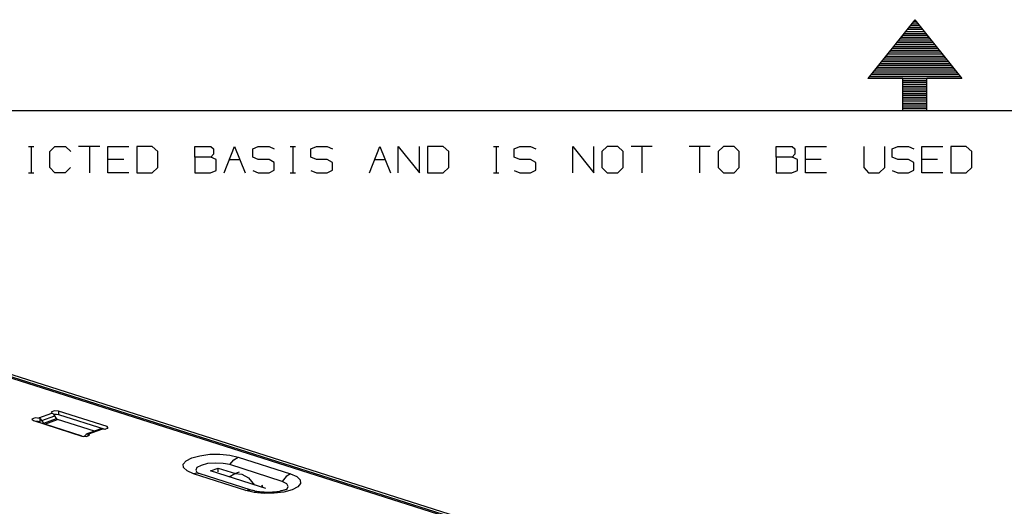
# Model space of a CAD drawing. Extents: x 0 to 11, y 0 to 8.5.
# Drawn here: x 3.1 to 5.8, y 7.2 to 8.4 of the extents above; entities that cross this region are included whole.
import ezdxf

# ---------------------------------------------------------------- set-up
doc = ezdxf.new("R2010")
doc.units = 0
doc.layers.add('1', color=7, linetype='CONTINUOUS')

msp = doc.modelspace()

# ---------------------------------------------------------------- linework, layer by layer
at = {"layer": '1'}
for p, q in [((5.5256, 8.4449), (5.4006, 8.2884)), ((5.5089, 8.4242), (5.5433, 8.4242)), ((5.5128, 8.4291), (5.5384, 8.4291)), ((5.5167, 8.4341), (5.5344, 8.4341)), ((5.5207, 8.439), (5.5305, 8.439)), ((5.5246, 8.4439), (5.5266, 8.4439)), ((5.5256, 8.4449), (5.6506, 8.2884)), ((5.4892, 8.3986), (5.563, 8.3986)), ((5.4931, 8.4035), (5.5591, 8.4035)), ((5.497, 8.4085), (5.5551, 8.4085)), ((5.501, 8.4134), (5.5512, 8.4134)), ((5.5049, 8.4193), (5.5472, 8.4193)), ((5.4685, 8.374), (5.5827, 8.374)), ((5.4724, 8.3789), (5.5787, 8.3789)), ((5.4764, 8.3839), (5.5748, 8.3839)), ((5.4813, 8.3888), (5.5709, 8.3888)), ((5.4852, 8.3937), (5.5669, 8.3937)), ((5.4488, 8.3484), (5.6024, 8.3484)), ((5.4528, 8.3543), (5.5984, 8.3543)), ((5.4567, 8.3593), (5.5945, 8.3593)), ((5.4606, 8.3642), (5.5906, 8.3642)), ((5.4646, 8.3691), (5.5866, 8.3691)), ((5.4252, 8.3189), (5.627, 8.3189)), ((5.4291, 8.3238), (5.623, 8.3238)), ((5.4331, 8.3287), (5.6191, 8.3287)), ((5.437, 8.3337), (5.6152, 8.3337)), ((5.4409, 8.3386), (5.6112, 8.3386)), ((5.4449, 8.3435), (5.6073, 8.3435)), ((5.4045, 8.2943), (5.6467, 8.2943)), ((5.4085, 8.2992), (5.6427, 8.2992)), ((5.4124, 8.3041), (5.6388, 8.3041)), ((5.4163, 8.3091), (5.6348, 8.3091)), ((5.4213, 8.314), (5.6309, 8.314)), ((5.4941, 8.2884), (5.4006, 8.2884)), ((5.4941, 8.2037), (5.4941, 8.2884)), ((5.4941, 8.2884), (5.5571, 8.2884)), ((5.4941, 8.2835), (5.5571, 8.2835)), ((5.4941, 8.2785), (5.5571, 8.2785)), ((5.4941, 8.2736), (5.5571, 8.2736)), ((5.4941, 8.2687), (5.5571, 8.2687)), ((5.6506, 8.2884), (5.5571, 8.2884)), ((5.5571, 8.2037), (5.5571, 8.2884)), ((5.4941, 8.2638), (5.5571, 8.2638)), ((5.4941, 8.2589), (5.5571, 8.2589)), ((5.4941, 8.2539), (5.5571, 8.2539)), ((5.4941, 8.249), (5.5571, 8.249)), ((5.4941, 8.2441), (5.5571, 8.2441)), ((5.4941, 8.2392), (5.5571, 8.2392)), ((5.4941, 8.2343), (5.5571, 8.2343)), ((5.4941, 8.2293), (5.5571, 8.2293)), ((5.4941, 8.2234), (5.5571, 8.2234)), ((5.4941, 8.2185), (5.5571, 8.2185)), ((5.4941, 8.2136), (5.5571, 8.2136)), ((0.3012, 8.2037), (10.75, 8.2037)), ((5.4941, 8.2087), (5.5571, 8.2087)), ((5.4941, 8.2037), (5.5571, 8.2037)), ((5.4941, 8.2037), (5.5571, 8.2037)), ((3.1713, 8.1083), (3.185, 8.1083)), ((3.1781, 8.1083), (3.1781, 8.0384)), ((3.2274, 8.0945), (3.2411, 8.1083)), ((3.2274, 8.0522), (3.2274, 8.0945)), ((3.2411, 8.1083), (3.2697, 8.1083)), ((3.2697, 8.1083), (3.2835, 8.0945)), ((3.3602, 8.1083), (3.3041, 8.1083)), ((3.3327, 8.1083), (3.3327, 8.0384)), ((3.3819, 8.0384), (3.3819, 8.1083)), ((3.3819, 8.1083), (3.438, 8.1083)), ((3.5, 8.1083), (3.4587, 8.1083)), ((3.4587, 8.1083), (3.4587, 8.0384)), ((3.5148, 8.0945), (3.5, 8.1083)), ((3.5148, 8.0522), (3.5148, 8.0945)), ((3.6132, 8.0797), (3.6132, 8.1083)), ((3.6132, 8.1083), (3.6555, 8.1083)), ((3.6555, 8.1083), (3.6624, 8.1014)), ((3.6624, 8.0876), (3.6555, 8.0797)), ((3.6624, 8.1014), (3.6624, 8.0876)), ((3.6909, 8.0384), (3.7185, 8.1083)), ((3.7185, 8.1083), (3.747, 8.0384)), ((3.7667, 8.1014), (3.7815, 8.1083)), ((3.7667, 8.0797), (3.7667, 8.1014)), ((3.7815, 8.1083), (3.81, 8.1083)), ((3.81, 8.1083), (3.8238, 8.1014)), ((3.8661, 8.1083), (3.8799, 8.1083)), ((3.873, 8.1083), (3.873, 8.0384)), ((3.9213, 8.1014), (3.936, 8.1083)), ((3.9213, 8.0797), (3.9213, 8.1014)), ((3.936, 8.1083), (3.9646, 8.1083)), ((3.9646, 8.1083), (3.9783, 8.1014)), ((4.0768, 8.0384), (4.1043, 8.1083)), ((4.1043, 8.1083), (4.1329, 8.0384)), ((4.1535, 8.0384), (4.1535, 8.1083)), ((4.1535, 8.1083), (4.2096, 8.0384)), ((4.2096, 8.0384), (4.2096, 8.1083)), ((4.2726, 8.1083), (4.2313, 8.1083)), ((4.2313, 8.1083), (4.2313, 8.0384)), ((4.2874, 8.0945), (4.2726, 8.1083)), ((4.2874, 8.0522), (4.2874, 8.0945)), ((4.4065, 8.1083), (4.4203, 8.1083)), ((4.4134, 8.1083), (4.4134, 8.0384)), ((4.4616, 8.1014), (4.4764, 8.1083)), ((4.4616, 8.0797), (4.4616, 8.1014)), ((4.4764, 8.1083), (4.5049, 8.1083)), ((4.5049, 8.1083), (4.5187, 8.1014)), ((4.6171, 8.0384), (4.6171, 8.1083)), ((4.6171, 8.1083), (4.6732, 8.0384)), ((4.6732, 8.0384), (4.6732, 8.1083)), ((4.7087, 8.1083), (4.6939, 8.0945)), ((4.6939, 8.0945), (4.6939, 8.0522)), ((4.7362, 8.1083), (4.7087, 8.1083)), ((4.751, 8.0945), (4.7362, 8.1083)), ((4.751, 8.0522), (4.751, 8.0945)), ((4.8278, 8.1083), (4.7717, 8.1083)), ((4.8002, 8.1083), (4.8002, 8.0384)), ((4.9823, 8.1083), (4.9262, 8.1083)), ((4.9537, 8.1083), (4.9537, 8.0384)), ((5.0177, 8.1083), (5.003, 8.0945)), ((5.003, 8.0945), (5.003, 8.0522)), ((5.0453, 8.1083), (5.0177, 8.1083)), ((5.0591, 8.0945), (5.0453, 8.1083)), ((5.0591, 8.0522), (5.0591, 8.0945)), ((5.1575, 8.0797), (5.1575, 8.1083)), ((5.1575, 8.1083), (5.1998, 8.1083)), ((5.1998, 8.1083), (5.2067, 8.1014)), ((5.2067, 8.0876), (5.1998, 8.0797)), ((5.2067, 8.1014), (5.2067, 8.0876)), ((5.2352, 8.0384), (5.2352, 8.1083)), ((5.2352, 8.1083), (5.2913, 8.1083)), ((5.3898, 8.1083), (5.3898, 8.0522)), ((5.4459, 8.0522), (5.4459, 8.1083)), ((5.4656, 8.1014), (5.4803, 8.1083)), ((5.4656, 8.0797), (5.4656, 8.1014)), ((5.4803, 8.1083), (5.5089, 8.1083)), ((5.5089, 8.1083), (5.5226, 8.1014)), ((5.5443, 8.0384), (5.5443, 8.1083)), ((5.5443, 8.1083), (5.6004, 8.1083)), ((5.6624, 8.1083), (5.6211, 8.1083)), ((5.6211, 8.1083), (5.6211, 8.0384)), ((5.6772, 8.0945), (5.6624, 8.1083)), ((5.6772, 8.0522), (5.6772, 8.0945)), ((3.4242, 8.0738), (3.3819, 8.0738)), ((3.6555, 8.0797), (3.6132, 8.0797)), ((3.6132, 8.0797), (3.6132, 8.0384)), ((3.6693, 8.0738), (3.6555, 8.0797)), ((3.6693, 8.0443), (3.6693, 8.0738)), ((3.7047, 8.0738), (3.7323, 8.0738)), ((3.7815, 8.0738), (3.7667, 8.0797)), ((3.81, 8.0738), (3.7815, 8.0738)), ((3.8238, 8.0659), (3.81, 8.0738)), ((3.8238, 8.0453), (3.8238, 8.0659)), ((3.936, 8.0738), (3.9213, 8.0797)), ((3.9646, 8.0738), (3.936, 8.0738)), ((3.9783, 8.0659), (3.9646, 8.0738)), ((3.9783, 8.0453), (3.9783, 8.0659)), ((4.0906, 8.0738), (4.1191, 8.0738)), ((4.4764, 8.0738), (4.4616, 8.0797)), ((4.5049, 8.0738), (4.4764, 8.0738)), ((4.5187, 8.0659), (4.5049, 8.0738)), ((4.5187, 8.0453), (4.5187, 8.0659)), ((5.1998, 8.0797), (5.1575, 8.0797)), ((5.1575, 8.0797), (5.1575, 8.0384)), ((5.2136, 8.0738), (5.1998, 8.0797)), ((5.2136, 8.0443), (5.2136, 8.0738)), ((5.2766, 8.0738), (5.2352, 8.0738)), ((5.4803, 8.0738), (5.4656, 8.0797)), ((5.5089, 8.0738), (5.4803, 8.0738)), ((5.5226, 8.0659), (5.5089, 8.0738)), ((5.5226, 8.0453), (5.5226, 8.0659)), ((5.5856, 8.0738), (5.5443, 8.0738)), ((3.1713, 8.0384), (3.185, 8.0384)), ((3.2411, 8.0384), (3.2274, 8.0522)), ((3.2687, 8.0384), (3.2411, 8.0384)), ((3.2825, 8.0522), (3.2687, 8.0384)), ((3.438, 8.0384), (3.3819, 8.0384)), ((3.4587, 8.0384), (3.5, 8.0384)), ((3.5, 8.0384), (3.5148, 8.0522)), ((3.6132, 8.0384), (3.6545, 8.0384)), ((3.6545, 8.0384), (3.6693, 8.0443)), ((3.7667, 8.0443), (3.7815, 8.0384)), ((3.7815, 8.0384), (3.81, 8.0384)), ((3.81, 8.0384), (3.8238, 8.0453)), ((3.8661, 8.0384), (3.8799, 8.0384)), ((3.9213, 8.0443), (3.936, 8.0384)), ((3.936, 8.0384), (3.9646, 8.0384)), ((3.9646, 8.0384), (3.9783, 8.0453)), ((4.2313, 8.0384), (4.2726, 8.0384)), ((4.2726, 8.0384), (4.2874, 8.0522)), ((4.4065, 8.0384), (4.4203, 8.0384)), ((4.4616, 8.0443), (4.4764, 8.0384)), ((4.4764, 8.0384), (4.5049, 8.0384)), ((4.5049, 8.0384), (4.5187, 8.0453)), ((4.6939, 8.0522), (4.7087, 8.0384)), ((4.7087, 8.0384), (4.7362, 8.0384)), ((4.7362, 8.0384), (4.751, 8.0522)), ((5.003, 8.0522), (5.0177, 8.0384)), ((5.0177, 8.0384), (5.0453, 8.0384)), ((5.0453, 8.0384), (5.0591, 8.0522)), ((5.1575, 8.0384), (5.1988, 8.0384)), ((5.1988, 8.0384), (5.2136, 8.0443)), ((5.2913, 8.0384), (5.2352, 8.0384)), ((5.3898, 8.0522), (5.4026, 8.0384)), ((5.4026, 8.0384), (5.4311, 8.0384)), ((5.4311, 8.0384), (5.4459, 8.0522)), ((5.4656, 8.0443), (5.4803, 8.0384)), ((5.4803, 8.0384), (5.5089, 8.0384)), ((5.5089, 8.0384), (5.5226, 8.0453)), ((5.6004, 8.0384), (5.5443, 8.0384)), ((5.6211, 8.0384), (5.6624, 8.0384)), ((5.6624, 8.0384), (5.6772, 8.0522)), ((5.1014, 6.8671), (2.5581, 7.6762)), ((5.1102, 6.8701), (2.5669, 7.6801)), ((5.0797, 6.8701), (2.5669, 7.6703)), ((3.2392, 7.4055), (3.2313, 7.4026)), ((3.2313, 7.4026), (3.2343, 7.3986)), ((3.251, 7.4045), (3.2392, 7.4055)), ((3.3799, 7.3642), (3.251, 7.4045)), ((3.251, 7.4045), (3.251, 7.3957)), ((3.189, 7.3868), (3.1801, 7.3839)), ((3.1801, 7.3839), (3.1841, 7.3799)), ((3.1841, 7.3799), (3.313, 7.3386)), ((3.2008, 7.3858), (3.189, 7.3868)), ((3.19, 7.378), (3.1959, 7.378)), ((3.1959, 7.378), (3.2008, 7.377)), ((3.1988, 7.3868), (3.2333, 7.3996)), ((3.2008, 7.3858), (3.1988, 7.3868)), ((3.2008, 7.376), (3.1998, 7.377)), ((3.2008, 7.3858), (3.2008, 7.377)), ((3.2037, 7.3839), (3.2008, 7.3858)), ((3.2067, 7.3799), (3.2037, 7.3839)), ((3.2067, 7.3799), (3.2411, 7.3927)), ((3.2116, 7.373), (3.2067, 7.3799)), ((3.2116, 7.373), (3.2451, 7.3858)), ((3.2146, 7.3701), (3.248, 7.3829)), ((3.2343, 7.3986), (3.2333, 7.3996)), ((3.2343, 7.3986), (3.2333, 7.3996)), ((3.2382, 7.3967), (3.2343, 7.3986)), ((3.2411, 7.3927), (3.2382, 7.3967)), ((3.2382, 7.3967), (3.2451, 7.3967)), ((3.2451, 7.3858), (3.2411, 7.3927)), ((3.2451, 7.3967), (3.251, 7.3957)), ((3.247, 7.3839), (3.2451, 7.3858)), ((3.248, 7.3829), (3.247, 7.3839)), ((3.3465, 7.3514), (3.248, 7.3829)), ((3.251, 7.3957), (3.374, 7.3573)), ((3.2018, 7.375), (3.2008, 7.376)), ((3.2028, 7.376), (3.2018, 7.375)), ((3.2028, 7.374), (3.2018, 7.375)), ((3.2116, 7.373), (3.2096, 7.372)), ((3.2126, 7.3711), (3.2116, 7.373)), ((3.2146, 7.3701), (3.2126, 7.3711)), ((3.314, 7.3386), (3.2146, 7.3701)), ((3.3602, 7.3573), (3.3268, 7.3445)), ((3.3317, 7.3445), (3.3661, 7.3573)), ((3.3622, 7.3573), (3.3602, 7.3573)), ((3.3632, 7.3573), (3.3622, 7.3573)), ((3.3661, 7.3573), (3.3632, 7.3583)), ((3.3632, 7.3583), (3.3632, 7.3573)), ((3.3632, 7.3583), (3.375, 7.3573)), ((3.3642, 7.3573), (3.3632, 7.3573)), ((3.3661, 7.3573), (3.3642, 7.3573)), ((3.375, 7.3573), (3.3829, 7.3602)), ((3.3799, 7.3642), (3.3799, 7.3583)), ((3.3829, 7.3602), (3.3799, 7.3642)), ((3.313, 7.3386), (3.3248, 7.3376)), ((3.3169, 7.3376), (3.3209, 7.3396)), ((3.3199, 7.3386), (3.3189, 7.3376)), ((3.3238, 7.3425), (3.3199, 7.3386)), ((3.3199, 7.3386), (3.3199, 7.3376)), ((3.3268, 7.3445), (3.3238, 7.3425)), ((3.3248, 7.3376), (3.3327, 7.3415)), ((3.3287, 7.3445), (3.3268, 7.3445)), ((3.3317, 7.3445), (3.3287, 7.3455)), ((3.3287, 7.3455), (3.3287, 7.3445)), ((3.3327, 7.3415), (3.3287, 7.3455)), ((3.3287, 7.3445), (3.3287, 7.3386)), ((3.5817, 7.2638), (3.5896, 7.2726)), ((3.5896, 7.2726), (3.6053, 7.2805)), ((3.6053, 7.2805), (3.626, 7.2864)), ((3.626, 7.2864), (3.6526, 7.2904)), ((3.6526, 7.2904), (3.6791, 7.2904)), ((3.6791, 7.2904), (3.7057, 7.2884)), ((3.7057, 7.2884), (3.7283, 7.2825)), ((3.7057, 7.2628), (3.7165, 7.2756)), ((3.7165, 7.2756), (3.7283, 7.2825)), ((3.7283, 7.2825), (3.8671, 7.2382)), ((3.5827, 7.2549), (3.5817, 7.2638)), ((3.5925, 7.2461), (3.5827, 7.2549)), ((3.6093, 7.2382), (3.5925, 7.2461)), ((3.6181, 7.2549), (3.6152, 7.248)), ((3.6152, 7.248), (3.6191, 7.2411)), ((3.6299, 7.2608), (3.6181, 7.2549)), ((3.6467, 7.2657), (3.6299, 7.2608)), ((3.6673, 7.2667), (3.6467, 7.2657)), ((3.6545, 7.2461), (3.6752, 7.2539)), ((3.8012, 7.1998), (3.6545, 7.2461)), ((3.688, 7.2657), (3.6673, 7.2667)), ((3.6752, 7.2539), (3.7205, 7.2392)), ((3.6752, 7.2441), (3.6752, 7.2539)), ((3.7057, 7.2628), (3.688, 7.2657)), ((3.8445, 7.2185), (3.7057, 7.2628)), ((3.6171, 7.2402), (3.6093, 7.2382)), ((3.748, 7.1939), (3.6093, 7.2382)), ((3.624, 7.2392), (3.6171, 7.2402)), ((3.6201, 7.2411), (3.6191, 7.2411)), ((3.6211, 7.2402), (3.6201, 7.2411)), ((3.622, 7.2402), (3.6211, 7.2402)), ((3.623, 7.2392), (3.622, 7.2402)), ((3.624, 7.2392), (3.623, 7.2392)), ((3.7628, 7.1949), (3.624, 7.2392)), ((3.7037, 7.2303), (3.7195, 7.2392)), ((3.7303, 7.2431), (3.7156, 7.2372)), ((3.7195, 7.2392), (3.7382, 7.2372)), ((3.7382, 7.2372), (3.7559, 7.2274)), ((3.7559, 7.2274), (3.7717, 7.2087)), ((3.8553, 7.2313), (3.8445, 7.2185)), ((3.8671, 7.2382), (3.8553, 7.2313)), ((3.8671, 7.2382), (3.8839, 7.2313)), ((3.8839, 7.2313), (3.8927, 7.2224)), ((3.8927, 7.2224), (3.8937, 7.2126)), ((3.748, 7.1939), (3.7559, 7.1959)), ((3.7707, 7.189), (3.748, 7.1939)), ((3.7559, 7.1959), (3.7628, 7.1949)), ((3.7657, 7.1939), (3.7628, 7.1949)), ((3.7677, 7.1939), (3.7657, 7.1939)), ((3.7707, 7.1929), (3.7677, 7.1939)), ((3.7923, 7.2047), (3.7904, 7.2077)), ((3.7923, 7.2077), (3.7913, 7.2067)), ((3.7933, 7.2018), (3.7923, 7.2047)), ((3.8573, 7.2116), (3.8445, 7.2185)), ((3.8465, 7.1939), (3.8445, 7.1929)), ((3.8494, 7.1949), (3.8465, 7.1939)), ((3.8711, 7.1959), (3.8494, 7.19)), ((3.8514, 7.1949), (3.8494, 7.1949)), ((3.8533, 7.1959), (3.8514, 7.1949)), ((3.8543, 7.1959), (3.8533, 7.1959)), ((3.8553, 7.1969), (3.8543, 7.1959)), ((3.8563, 7.1969), (3.8553, 7.1969)), ((3.8573, 7.1978), (3.8563, 7.1969)), ((3.8612, 7.2047), (3.8573, 7.2116)), ((3.8573, 7.1969), (3.8612, 7.2047)), ((3.8868, 7.2037), (3.8711, 7.1959)), ((3.8937, 7.2126), (3.8868, 7.2037)), ((3.7736, 7.1919), (3.7707, 7.1929)), ((3.7972, 7.186), (3.7707, 7.189)), ((3.7776, 7.1919), (3.7736, 7.1919)), ((3.7815, 7.1909), (3.7776, 7.1919)), ((3.7844, 7.1909), (3.7815, 7.1909)), ((3.7884, 7.19), (3.7844, 7.1909)), ((3.7933, 7.19), (3.7884, 7.19)), ((3.7972, 7.19), (3.7933, 7.19)), ((3.8012, 7.189), (3.7972, 7.19)), ((3.8238, 7.187), (3.7972, 7.186)), ((3.8061, 7.189), (3.8012, 7.189)), ((3.81, 7.189), (3.8061, 7.189)), ((3.815, 7.189), (3.81, 7.189)), ((3.8189, 7.19), (3.815, 7.189)), ((3.8228, 7.19), (3.8189, 7.19)), ((3.8268, 7.19), (3.8228, 7.19)), ((3.8494, 7.19), (3.8238, 7.187)), ((3.8307, 7.1909), (3.8268, 7.19)), ((3.8346, 7.1909), (3.8307, 7.1909)), ((3.8376, 7.1919), (3.8346, 7.1909)), ((3.8415, 7.1929), (3.8376, 7.1919)), ((3.8445, 7.1929), (3.8415, 7.1929))]:
    msp.add_line(p, q, dxfattribs=at)

doc.saveas('drawing.dxf')
